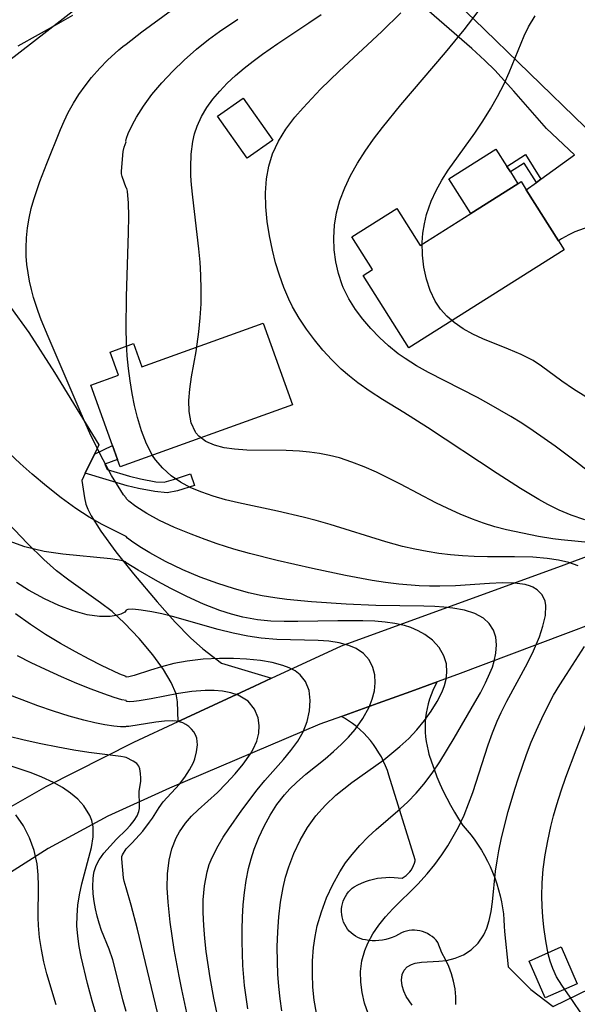
# Model space of a CAD drawing. Units: inches. Extents: x 1297765 to 1303765, y 541448 to 545449.
# Drawn here: x 1301965 to 1302149, y 543171 to 543496 of the extents above; entities that cross this region are included whole.
import ezdxf

# ---------------------------------------------------------------- set-up
doc = ezdxf.new("R2010")
doc.units = ezdxf.units.IN
doc.header["$MEASUREMENT"] = 0
for name, color, linetype in [('BLDG-Footprint', 5, 'Continuous'), ('CULTRL-Pad', 6, 'Continuous'), ('TRANS-Non Street Sidewalk', 7, 'Continuous'), ('TRANS-Parking Lot', 4, 'Continuous'), ('TRANS-Road', 130, 'Continuous'), ('Undefined', 1, 'Continuous')]:
    doc.layers.add(name, color=color, linetype=linetype)

msp = doc.modelspace()

# ---------------------------------------------------------------- linework, layer by layer
at = {"layer": 'BLDG-Footprint'}
for points, elevation in [([(1302048.58, 543456.29), (1302040.07, 543450.32), (1302030.31, 543464.24), (1302038.82, 543470.21)], 439.39), ([(1302143.12, 543423.05), (1302144.99, 543420.09), (1302093.63, 543387.58), (1302078.44, 543411.59), (1302081.53, 543413.54), (1302074.71, 543424.33), (1302089.58, 543433.75), (1302097.37, 543421.44), (1302114.07, 543432.01), (1302129.69, 543441.9), (1302130.76, 543442.58), (1302132.46, 543439.89)], 444.55), ([(1302045.41, 543395.77), (1302055.1, 543368.78), (1301998.03, 543348.28), (1301997.17, 543350.68), (1301995.49, 543355.35), (1301988.34, 543375.27), (1301997.48, 543378.55), (1301994.71, 543386.25), (1302002.52, 543389.06), (1302005.29, 543381.35)], 437.82), ([(1302149.33, 543177.35), (1302138.75, 543172.66), (1302133.36, 543184.8), (1302143.94, 543189.5)], 438.13)]:
    msp.add_lwpolyline(points, close=True, dxfattribs=dict(at, elevation=elevation))
at = {"layer": 'CULTRL-Pad'}
msp.add_polyline3d([(1302129.69, 543441.9, 0), (1302114.07, 543432.01, 0), (1302106.8, 543443.48, 0), (1302122.43, 543453.37, 0), (1302126.06, 543447.64, 0), (1302127.19, 543445.85, 0)], close=True, dxfattribs=at)
at = {"layer": 'TRANS-Non Street Sidewalk'}
for points in [[(1302137.3, 543443.4), (1302135.79, 543442.3), (1302131.73, 543448.72), (1302127.19, 543445.85), (1302126.06, 543447.64), (1302132.17, 543451.51)], [(1301986.53, 543346.19), (1301989.55, 543352.52), (1301995.49, 543355.35), (1301997.17, 543350.68), (1301993, 543349.18), (1301993.79, 543347.38), (1302001.2, 543345.16), (1302004.8, 543344.26), (1302009.88, 543343.32), (1302012.58, 543343.21), (1302015.71, 543344.07), (1302021.34, 543345.91), (1302022.71, 543342.11), (1302017.02, 543340.37), (1302013.6, 543339.67), (1302009.53, 543340.11), (1302004.11, 543341.1), (1302000.35, 543342.05)]]:
    msp.add_lwpolyline(points, close=True, dxfattribs=at)
at = {"layer": 'TRANS-Parking Lot'}
for points in [[(1301983.63, 543499.8), (1301940.78, 543466.77)], [(1301961.78, 543401.1), (1301967.83, 543392.66), (1301976.31, 543379.45), (1301990.97, 543355.51), (1301989.55, 543352.52), (1301986.53, 543346.19), (1301985.35, 543343.71), (1301986.22, 543338.02), (1301986.7, 543335.91), (1301987.35, 543334.27), (1301988.49, 543332.07), (1301991.71, 543326.97), (1301996.66, 543320.17), (1302002.51, 543312.86), (1302010.34, 543303.59), (1302016.29, 543296.9), (1302021.3, 543291.73), (1302025.39, 543288.05), (1302031.56, 543283.32), (1302048.09, 543278.35), (1302042.55, 543275.78), (1302019.94, 543265.29), (1302019.73, 543265.19), (1302017.24, 543264.03), (1302017.08, 543270.58), (1302016.62, 543273.24), (1302014.93, 543276.92), (1302012.38, 543281.3), (1302008.84, 543286.13), (1302004.33, 543291.48), (1301999.55, 543296.57), (1301995.43, 543300.39), (1301991.61, 543303.34), (1301981.12, 543310.79), (1301977.02, 543313.91), (1301972.82, 543317.65), (1301967.46, 543322.92), (1301961.03, 543329.63)]]:
    msp.add_lwpolyline(points, dxfattribs=at)
at = {"layer": 'TRANS-Road'}
for points in [[(1301893.91, 543672.33), (1301896.36, 543669.05), (1301898.54, 543665.78), (1301904.32, 543654.85), (1301906.03, 543651.96), (1301907.24, 543650.38), (1301908.67, 543648.86), (1301912.41, 543645.75), (1301916.34, 543643.06), (1301929, 543634.99), (1301930.22, 543634.6), (1301963.46, 543619.18), (1301985.54, 543606.55), (1302006.8, 543592.58), (1302027.14, 543577.32), (1302044.55, 543562.58), (1302115.07, 543496.29), (1302151.98, 543460.58)], [(1302153.15, 543427.61), (1302148.5, 543425.96), (1302146.48, 543425.03), (1302144.08, 543423.68), (1302143.12, 543423.05), (1302132.46, 543439.89), (1302135.79, 543442.3), (1302137.3, 543443.4), (1302148.37, 543451.43), (1302139.09, 543460.2), (1302128.32, 543472.55), (1302121.99, 543479.47), (1302118.77, 543482.67), (1302114.44, 543486.63), (1302096.1, 543502.49)], [(1301877.25, 543165.65), (1301881.28, 543174.47), (1301882.29, 543176.68), (1301887.19, 543184.53), (1301889.9, 543187.52), (1301892.62, 543190.51), (1301901.8, 543197.82), (1301917.81, 543209.03), (1301942.42, 543224.65), (1301945.29, 543226.47), (1301962.72, 543236.38), (1301973.58, 543242.56), (1302002.62, 543257.25), (1302017.24, 543264.03), (1302019.73, 543265.19), (1302019.94, 543265.29), (1302042.55, 543275.78), (1302048.09, 543278.35), (1302071.26, 543289.11), (1302144.96, 543315.91), (1302218.24, 543343.16)], [(1302190.57, 543310.08), (1302109.7, 543279.6), (1302102.95, 543277.16), (1302094.29, 543274.03), (1302083.39, 543270.09), (1302071.33, 543265.73), (1302064.19, 543263.15), (1302014.39, 543241.97), (1301993.95, 543232.71), (1301974.21, 543222.05), (1301955.28, 543210.02), (1301936.7, 543198.05), (1301922.86, 543188.15), (1301913.15, 543180.28), (1301906.85, 543173.31), (1301897.97, 543159.66)], [(1302109.17, 543170.5), (1302109.13, 543173.07), (1302108.88, 543175.63), (1302108.41, 543178.16), (1302107.74, 543180.64), (1302106.85, 543183.05), (1302105.77, 543185.39), (1302104.49, 543187.62), (1302103.22, 543191.04), (1302102.65, 543191.73), (1302102.01, 543192.37), (1302101.32, 543192.95), (1302100.58, 543193.46), (1302099.8, 543193.91), (1302098.99, 543194.29), (1302098.14, 543194.59), (1302097.27, 543194.82), (1302096.38, 543194.97), (1302095.48, 543195.03), (1302094.58, 543195.02), (1302093.69, 543194.93), (1302092.8, 543194.76), (1302091.94, 543194.52), (1302091.14, 543194.21), (1302090.17, 543193.62), (1302089.16, 543193.09), (1302088.12, 543192.64), (1302087.05, 543192.27), (1302085.95, 543191.97), (1302084.84, 543191.75), (1302083.71, 543191.6), (1302082.58, 543191.54), (1302081.44, 543191.55), (1302080.31, 543191.65), (1302079.2, 543191.82), (1302078.34, 543192.03), (1302077.51, 543192.31), (1302076.7, 543192.67), (1302075.93, 543193.1), (1302075.2, 543193.6), (1302074.52, 543194.16), (1302073.89, 543194.78), (1302073.32, 543195.45), (1302072.82, 543196.17), (1302072.38, 543196.94), (1302072.01, 543197.74), (1302071.72, 543198.58), (1302071.5, 543199.43), (1302071.37, 543200.3), (1302071.31, 543201.18), (1302071.33, 543202.07), (1302071.43, 543202.94), (1302071.61, 543203.81), (1302071.87, 543204.65), (1302072.2, 543205.47), (1302072.61, 543206.25), (1302073.08, 543206.99), (1302073.62, 543207.69), (1302074.22, 543208.34), (1302074.88, 543208.93), (1302075.51, 543209.4), (1302076.72, 543210.05), (1302077.97, 543210.64), (1302079.25, 543211.14), (1302080.55, 543211.57), (1302081.88, 543211.93), (1302083.23, 543212.21), (1302084.58, 543212.41), (1302085.95, 543212.53), (1302087.33, 543212.57), (1302088.7, 543212.53), (1302090.07, 543212.41), (1302091.35, 543212.22), (1302092.07, 543212.67), (1302092.73, 543213.19), (1302093.35, 543213.76), (1302093.9, 543214.39), (1302094.32, 543214.95), (1302094.76, 543215.67), (1302095.12, 543216.43), (1302095.42, 543217.21), (1302095.64, 543218.03), (1302095.7, 543218.3), (1302087.02, 543246.29), (1302086.5, 543247.85), (1302085.91, 543249.37), (1302085.25, 543250.86), (1302084.51, 543252.33), (1302083.7, 543253.75), (1302082.83, 543255.13), (1302081.88, 543256.47), (1302080.88, 543257.75), (1302079.81, 543258.99), (1302078.68, 543260.18), (1302077.5, 543261.31), (1302076.26, 543262.37), (1302074.97, 543263.38), (1302073.64, 543264.32), (1302072.26, 543265.2), (1302071.33, 543265.73), (1302083.39, 543270.09), (1302094.29, 543274.03), (1302102.95, 543277.16), (1302102.22, 543275.77), (1302101.55, 543274.35), (1302100.96, 543272.89), (1302100.45, 543271.41), (1302100, 543269.9), (1302099.64, 543268.37), (1302099.36, 543266.82), (1302099.15, 543265.26), (1302099.03, 543263.69), (1302098.98, 543262.12), (1302099.02, 543260.55), (1302099.13, 543258.98), (1302099.32, 543257.42), (1302099.6, 543255.87), (1302099.95, 543254.34), (1302100.25, 543253.24), (1302101.05, 543250.74), (1302101.92, 543248.26), (1302102.86, 543245.82), (1302103.88, 543243.4), (1302104.97, 543241.02), (1302106.13, 543238.67), (1302107.37, 543236.35), (1302108.67, 543234.08), (1302110.05, 543231.84), (1302111.49, 543229.65), (1302111.54, 543229.58), (1302112.89, 543228.06), (1302114.17, 543226.48), (1302115.4, 543224.86), (1302116.56, 543223.18), (1302117.65, 543221.47), (1302118.67, 543219.71), (1302119.63, 543217.91), (1302120.51, 543216.08), (1302121.32, 543214.21), (1302122.06, 543212.32), (1302122.72, 543210.39), (1302123.3, 543208.44), (1302123.81, 543206.47), (1302124.24, 543204.48), (1302124.6, 543202.48), (1302124.87, 543200.46), (1302125.06, 543198.44), (1302125.17, 543196.4), (1302125.21, 543194.64), (1302126.49, 543182.97), (1302133.93, 543175.4), (1302141.35, 543169.78), (1302166.01, 543181.84)]]:
    msp.add_lwpolyline(points, dxfattribs=at)
at = {"layer": 'Undefined'}
for points in [[(1302000, 543488.07, 434), (1302005.25, 543492.08, 434), (1302015.07, 543499.27, 434)], [(1301964.29, 543487.52, 432), (1301977.81, 543495.02, 432), (1301982.36, 543497.64, 432)], [(1302000, 543455.78, 436), (1301999.96, 543456.01, 436), (1302000.19, 543456.95, 436), (1302000.76, 543458.5, 436), (1302002.14, 543461.51, 436), (1302003.44, 543463.9, 436), (1302005.75, 543467.57, 436), (1302008.57, 543471.38, 436), (1302011.85, 543475.26, 436), (1302015.46, 543479.11, 436), (1302019.28, 543482.81, 436), (1302023.31, 543486.39, 436), (1302027.25, 543489.58, 436), (1302030.95, 543492.29, 436), (1302037.02, 543496.29, 436)], [(1302156.3, 543322.94, 438), (1302144.02, 543324.12, 438), (1302141.2, 543324.5, 438), (1302136.52, 543325.28, 438), (1302131.23, 543326.31, 438), (1302125.87, 543327.46, 438), (1302122.07, 543328.45, 438), (1302118.31, 543329.6, 438), (1302114.6, 543330.93, 438), (1302110.53, 543332.61, 438), (1302106.53, 543334.46, 438), (1302102.57, 543336.43, 438), (1302090.78, 543342.59, 438), (1302082.85, 543346.5, 438), (1302078.83, 543348.27, 438), (1302074.76, 543349.87, 438), (1302070.62, 543351.22, 438), (1302067.36, 543352.07, 438), (1302064.06, 543352.72, 438), (1302060.76, 543353.18, 438), (1302057.44, 543353.48, 438), (1302053, 543353.66, 438), (1302040, 543353.81, 438), (1302035.93, 543354.07, 438), (1302032.44, 543354.57, 438), (1302029.23, 543355.4, 438), (1302026.41, 543356.63, 438), (1302024.1, 543358.38, 438), (1302023.16, 543359.47, 438), (1302022.97, 543359.74, 438), (1302021.53, 543362.87, 438), (1302020.86, 543366.53, 438), (1302020.81, 543370.16, 438), (1302021.15, 543374.01, 438), (1302021.72, 543378.03, 438), (1302023.17, 543386.42, 438), (1302024.12, 543392.88, 438), (1302024.57, 543397.52, 438), (1302024.82, 543402.2, 438), (1302024.89, 543406.91, 438), (1302024.77, 543411.63, 438), (1302024.49, 543416, 438), (1302024.09, 543420.36, 438), (1302022.08, 543437.46, 438), (1302021.69, 543441.53, 438), (1302021.5, 543444.46, 438), (1302021.41, 543447.36, 438), (1302021.55, 543451.65, 438), (1302022.09, 543455.83, 438), (1302022.71, 543458.44, 438), (1302023.55, 543460.98, 438), (1302024.96, 543464.09, 438), (1302026.71, 543467.05, 438), (1302028.75, 543469.86, 438), (1302031.03, 543472.54, 438), (1302033.52, 543475.1, 438), (1302036.24, 543477.64, 438), (1302039.11, 543480.08, 438), (1302042.08, 543482.44, 438), (1302045.15, 543484.72, 438), (1302050.25, 543488.24, 438), (1302060.52, 543495.06, 438), (1302064.53, 543497.87, 438)], [(1302151.78, 543330.77, 440), (1302147.27, 543332.25, 440), (1302143.37, 543333.91, 440), (1302139.56, 543335.83, 440), (1302136.55, 543337.49, 440), (1302130.59, 543341.06, 440), (1302122.85, 543346.03, 440), (1302099.73, 543361.32, 440), (1302091.94, 543366.25, 440), (1302084.86, 543370.6, 440), (1302080.74, 543373.23, 440), (1302076.76, 543376.02, 440), (1302073.94, 543378.23, 440), (1302071.24, 543380.57, 440), (1302068.09, 543383.63, 440), (1302065.13, 543386.87, 440), (1302062.33, 543390.25, 440), (1302059.71, 543393.76, 440), (1302057.29, 543397.41, 440), (1302055.11, 543401.2, 440), (1302053.87, 543403.69, 440), (1302052.2, 543407.62, 440), (1302050.76, 543411.65, 440), (1302049.52, 543415.76, 440), (1302048.47, 543419.91, 440), (1302047.49, 543424.68, 440), (1302046.74, 543429.45, 440), (1302046.28, 543434.21, 440), (1302046.14, 543438.93, 440), (1302046.45, 543443.57, 440), (1302047.22, 543447.75, 440), (1302048.5, 543451.79, 440), (1302050.47, 543455.95, 440), (1302052.94, 543459.92, 440), (1302055.91, 543463.86, 440), (1302058.6, 543467.01, 440), (1302061.45, 543470.1, 440), (1302064.4, 543473.13, 440), (1302070.52, 543479.07, 440), (1302084.66, 543492.18, 440), (1302090.93, 543498.43, 440)], [(1302160.62, 543340.82, 442), (1302149.04, 543349.83, 442), (1302141.99, 543355.09, 442), (1302134.7, 543360.21, 442), (1302130.95, 543362.67, 442), (1302127.36, 543364.91, 442), (1302120.01, 543369.16, 442), (1302116.26, 543371.17, 442), (1302100.06, 543379.45, 442), (1302096.14, 543381.67, 442), (1302092.36, 543384.06, 442), (1302090.1, 543385.66, 442), (1302086.89, 543388.25, 442), (1302083.86, 543391.02, 442), (1302081.01, 543393.97, 442), (1302078.37, 543397.06, 442), (1302075.96, 543400.31, 442), (1302073.72, 543403.87, 442), (1302071.87, 543407.61, 442), (1302071.53, 543408.42, 442), (1302070.26, 543412.19, 442), (1302069.38, 543416.08, 442), (1302068.87, 543420.03, 442), (1302068.73, 543424.02, 442), (1302069.01, 543428.16, 442), (1302069.69, 543432.26, 442), (1302070.77, 543436.31, 442), (1302072.36, 543440.54, 442), (1302074.33, 543444.66, 442), (1302076.61, 543448.69, 442), (1302079.18, 543452.69, 442), (1302081.95, 543456.61, 442), (1302084.86, 543460.47, 442), (1302090.95, 543468.03, 442), (1302105.71, 543485.3, 442), (1302111.92, 543492.82, 442), (1302116.5, 543498.82, 442)], [(1302152.14, 543371.43, 444), (1302148.08, 543373.97, 444), (1302144.21, 543376.64, 444), (1302137.5, 543381.62, 444), (1302134.75, 543383.39, 444), (1302130.78, 543385.44, 444), (1302126.6, 543387.2, 444), (1302118.09, 543390.56, 444), (1302114.74, 543392.13, 444), (1302111.55, 543393.91, 444), (1302108.59, 543395.96, 444), (1302106.2, 543398.09, 444), (1302104.09, 543400.47, 444), (1302102.31, 543403.09, 444), (1302100.61, 543406.59, 444), (1302099.38, 543410.34, 444), (1302098.56, 543414.27, 444), (1302098.11, 543418.31, 444), (1302098.05, 543422.42, 444), (1302098.27, 543425.54, 444), (1302098.73, 543428.65, 444), (1302099.43, 543431.73, 444), (1302100.94, 543436.16, 444), (1302102.58, 543439.67, 444), (1302104.5, 543443.08, 444), (1302106.64, 543446.4, 444), (1302115.39, 543458.59, 444), (1302118.07, 543462.57, 444), (1302120.61, 543466.63, 444), (1302122.98, 543470.75, 444), (1302125.13, 543474.94, 444), (1302126.82, 543478.72, 444), (1302131.76, 543490.78, 444), (1302133.17, 543493.74, 444), (1302135.44, 543497.47, 444)], [(1302000, 543338.04, 434), (1301999.19, 543339.02, 434), (1301998.25, 543340.4, 434), (1301995.24, 543345.46, 434), (1301991.61, 543352.22, 434), (1301988.08, 543359.39, 434), (1301985.11, 543365.91, 434), (1301974.22, 543391.42, 434), (1301971.98, 543396.87, 434), (1301970.93, 543399.61, 434), (1301969.4, 543404.25, 434), (1301968.68, 543406.95, 434), (1301968.09, 543409.68, 434), (1301967.6, 543412.43, 434), (1301967.23, 543415.18, 434), (1301967, 543417.95, 434), (1301966.92, 543420.71, 434), (1301967.05, 543423.99, 434), (1301967.4, 543427.26, 434), (1301967.94, 543430.51, 434), (1301968.66, 543433.73, 434), (1301969.5, 543436.73, 434), (1301971.53, 543442.66, 434), (1301973.8, 543448.55, 434), (1301978.38, 543459.85, 434), (1301979.53, 543462.55, 434), (1301980.9, 543465.42, 434), (1301982.61, 543468.51, 434), (1301984.44, 543471.4, 434), (1301986.46, 543474.28, 434), (1301988.62, 543477.04, 434), (1301991.29, 543480.11, 434), (1301993.89, 543482.81, 434), (1301997.59, 543486.22, 434), (1301998.92, 543487.32, 434), (1302000, 543488.07, 434)], [(1302000, 543440.53, 436), (1301998.75, 543444.31, 436), (1301998.54, 543445.19, 436), (1301998.47, 543446.09, 436), (1301999.06, 543452.58, 436), (1301999.39, 543453.98, 436), (1302000, 543455.78, 436)], [(1302149.65, 543315.54, 436), (1302146.56, 543316.59, 436), (1302143.09, 543317.37, 436), (1302139.4, 543317.92, 436), (1302134.58, 543318.36, 436), (1302128.56, 543318.54, 436), (1302119.67, 543318.54, 436), (1302115.18, 543318.62, 436), (1302111.3, 543318.82, 436), (1302107.41, 543319.15, 436), (1302103.54, 543319.62, 436), (1302099.69, 543320.23, 436), (1302095.58, 543321.04, 436), (1302091.51, 543321.99, 436), (1302086.03, 543323.47, 436), (1302067.53, 543329.16, 436), (1302062.88, 543330.5, 436), (1302058.64, 543331.61, 436), (1302050.12, 543333.6, 436), (1302037.2, 543336.35, 436), (1302032.96, 543337.37, 436), (1302028.81, 543338.54, 436), (1302025.04, 543339.85, 436), (1302021.44, 543341.39, 436), (1302018.04, 543343.2, 436), (1302014.92, 543345.32, 436), (1302012.15, 543347.8, 436), (1302009.77, 543350.63, 436), (1302008.82, 543352.04, 436), (1302006.75, 543355.93, 436), (1302005.1, 543360.15, 436), (1302003.77, 543364.59, 436), (1302002.82, 543368.54, 436), (1302002.02, 543372.58, 436), (1302001.36, 543376.69, 436), (1302000.82, 543380.85, 436), (1302000.43, 543385.04, 436), (1302000.18, 543389.35, 436), (1302000.06, 543393.88, 436), (1302000.17, 543404.53, 436), (1302000.86, 543425.73, 436), (1302000.93, 543431.11, 436), (1302000.83, 543435.53, 436), (1302000.65, 543438, 436), (1302000.45, 543439.41, 436), (1302000.23, 543440.27, 436), (1302000, 543440.53, 436)], [(1302000, 543325.24, 432), (1301992.08, 543329.25, 432), (1301987.8, 543331.66, 432), (1301983.4, 543334.46, 432), (1301978.5, 543337.99, 432), (1301973.64, 543341.86, 432), (1301968.97, 543345.83, 432), (1301964.94, 543349.42, 432), (1301961.38, 543352.8, 432)], [(1302080.16, 543167.56, 434), (1302078.94, 543170.95, 434), (1302078.1, 543174.42, 434), (1302077.65, 543177.92, 434), (1302077.62, 543181.42, 434), (1302078.06, 543184.93, 434), (1302078.98, 543188.34, 434), (1302080, 543190.81, 434), (1302081.65, 543193.81, 434), (1302083.63, 543196.68, 434), (1302085.87, 543199.45, 434), (1302088.3, 543202.12, 434), (1302096.54, 543210.28, 434), (1302099.69, 543213.68, 434), (1302102.16, 543216.74, 434), (1302104.47, 543219.94, 434), (1302106.45, 543222.93, 434), (1302108.3, 543226, 434), (1302110.01, 543229.16, 434), (1302111.86, 543233.07, 434), (1302113.37, 543236.81, 434), (1302114.73, 543240.64, 434), (1302119.82, 543256.4, 434), (1302121.25, 543260.34, 434), (1302122.83, 543264.22, 434), (1302124.13, 543267.06, 434), (1302126, 543270.78, 434), (1302132.84, 543283.38, 434), (1302134.87, 543287.47, 434), (1302136.8, 543292.07, 434), (1302137.97, 543295.54, 434), (1302138.81, 543299.15, 434), (1302138.94, 543302.42, 434), (1302138.68, 543303.82, 434), (1302137.69, 543305.96, 434), (1302136.06, 543307.66, 434), (1302134.63, 543308.51, 434), (1302133.87, 543308.83, 434), (1302132.13, 543309.34, 434), (1302128.56, 543309.81, 434), (1302124.57, 543309.87, 434), (1302120.28, 543309.67, 434), (1302109.04, 543308.96, 434), (1302103.89, 543308.8, 434), (1302100.4, 543308.82, 434), (1302097.03, 543308.93, 434), (1302090.3, 543309.47, 434), (1302085.85, 543310.02, 434), (1302081.42, 543310.7, 434), (1302072.58, 543312.34, 434), (1302061.67, 543314.65, 434), (1302050.01, 543317.3, 434), (1302040.88, 543319.57, 434), (1302035.67, 543321.08, 434), (1302030.13, 543322.85, 434), (1302026.2, 543324.21, 434), (1302021.51, 543325.97, 434), (1302016.06, 543328.24, 434), (1302011.11, 543330.58, 434), (1302006.85, 543332.89, 434), (1302003.27, 543335.16, 434), (1302000.93, 543336.95, 434), (1302000.18, 543337.67, 434), (1302000, 543338.04, 434)], [(1302000, 543316.53, 430), (1301999.78, 543316.84, 430), (1301998.99, 543317.15, 430), (1301997.08, 543317.56, 430), (1301994.83, 543317.88, 430), (1301979.11, 543319.41, 430), (1301972.96, 543320.33, 430), (1301969.7, 543321.01, 430), (1301966.53, 543321.84, 430), (1301961.33, 543323.66, 430)], [(1302062.98, 543167.65, 432), (1302062.3, 543171.94, 432), (1302061.87, 543176.27, 432), (1302061.68, 543180.62, 432), (1302061.73, 543184.97, 432), (1302062.05, 543189.3, 432), (1302062.56, 543192.93, 432), (1302063.3, 543196.52, 432), (1302064.65, 543201.17, 432), (1302066.36, 543205.71, 432), (1302068.39, 543210.12, 432), (1302070.75, 543214.35, 432), (1302072.68, 543217.3, 432), (1302074.8, 543220.12, 432), (1302077.37, 543223.09, 432), (1302080.14, 543225.9, 432), (1302082.82, 543228.36, 432), (1302090.74, 543235.18, 432), (1302093.24, 543237.49, 432), (1302096, 543240.32, 432), (1302098.59, 543243.33, 432), (1302101.3, 543246.95, 432), (1302103.83, 543250.73, 432), (1302108.56, 543258.56, 432), (1302115.41, 543270.34, 432), (1302117.26, 543273.6, 432), (1302118.96, 543276.83, 432), (1302120.44, 543280.02, 432), (1302121.23, 543282.03, 432), (1302121.86, 543284.03, 432), (1302122.41, 543286.69, 432), (1302122.59, 543289.38, 432), (1302122.33, 543291.92, 432), (1302121.59, 543294.24, 432), (1302120.22, 543296.42, 432), (1302118.3, 543298.2, 432), (1302115.41, 543299.77, 432), (1302112.01, 543300.84, 432), (1302108.11, 543301.56, 432), (1302105.17, 543301.89, 432), (1302102.2, 543302.1, 432), (1302098.52, 543302.23, 432), (1302082.66, 543302.48, 432), (1302072.83, 543302.92, 432), (1302061.39, 543303.67, 432), (1302053.26, 543304.44, 432), (1302049.22, 543304.97, 432), (1302045.02, 543305.67, 432), (1302040.51, 543306.65, 432), (1302035.57, 543308, 432), (1302030.4, 543309.66, 432), (1302024.53, 543311.83, 432), (1302018.83, 543314.22, 432), (1302013.11, 543316.93, 432), (1302007.84, 543319.8, 432), (1302005.1, 543321.47, 432), (1302002.3, 543323.35, 432), (1302000.55, 543324.68, 432), (1302000, 543325.24, 432)], [(1302051.57, 543168.35, 430), (1302051.01, 543172.38, 430), (1302050.58, 543176.43, 430), (1302050.28, 543180.5, 430), (1302050.1, 543184.59, 430), (1302050.07, 543189.56, 430), (1302050.23, 543194.52, 430), (1302050.59, 543199.46, 430), (1302051.17, 543204.35, 430), (1302052.01, 543209.17, 430), (1302052.83, 543212.6, 430), (1302053.84, 543215.96, 430), (1302055.56, 543220.47, 430), (1302057.62, 543224.82, 430), (1302060.02, 543228.96, 430), (1302062.81, 543232.86, 430), (1302065.97, 543236.44, 430), (1302069.48, 543239.74, 430), (1302072.05, 543241.85, 430), (1302074.72, 543243.87, 430), (1302085.26, 543251.44, 430), (1302088.01, 543253.56, 430), (1302090.65, 543255.78, 430), (1302093.54, 543258.5, 430), (1302096.23, 543261.36, 430), (1302098.76, 543264.39, 430), (1302101.03, 543267.5, 430), (1302103, 543270.66, 430), (1302104.59, 543273.84, 430), (1302105.39, 543275.97, 430), (1302105.95, 543278.09, 430), (1302106.21, 543280.42, 430), (1302106, 543283.15, 430), (1302105.22, 543285.75, 430), (1302103.62, 543288.52, 430), (1302101.39, 543290.97, 430), (1302098.87, 543292.87, 430), (1302096.67, 543294.1, 430), (1302094.28, 543295.11, 430), (1302092.11, 543295.79, 430), (1302089, 543296.47, 430), (1302085.74, 543296.92, 430), (1302082.37, 543297.2, 430), (1302078.34, 543297.37, 430), (1302070.07, 543297.39, 430), (1302056.81, 543297.12, 430), (1302052.39, 543297.13, 430), (1302047.97, 543297.29, 430), (1302043.52, 543297.67, 430), (1302038.64, 543298.54, 430), (1302034.89, 543299.51, 430), (1302031.05, 543300.75, 430), (1302025.63, 543302.86, 430), (1302020.09, 543305.38, 430), (1302014.86, 543308.03, 430), (1302010.55, 543310.36, 430), (1302004.05, 543314.06, 430), (1302000, 543316.53, 430)], [(1302000, 543300.86, 428), (1301999.58, 543300.23, 428), (1301998.26, 543299.55, 428), (1301996.7, 543299.1, 428), (1301994.71, 543298.8, 428), (1301991.19, 543298.81, 428), (1301987.1, 543299.39, 428), (1301982.55, 543300.61, 428), (1301977.79, 543302.39, 428), (1301973, 543304.61, 428), (1301967.74, 543307.49, 428), (1301963.73, 543310.02, 428)], [(1302040.27, 543169.05, 428), (1302039.24, 543176.73, 428), (1302038.69, 543183.42, 428), (1302038.39, 543191.33, 428), (1302038.39, 543195.27, 428), (1302038.51, 543199.38, 428), (1302038.76, 543203.46, 428), (1302039.16, 543207.51, 428), (1302039.74, 543211.52, 428), (1302040.53, 543215.47, 428), (1302041.39, 543218.7, 428), (1302042.42, 543221.88, 428), (1302043.94, 543225.75, 428), (1302045.7, 543229.5, 428), (1302047.69, 543233.12, 428), (1302049.93, 543236.58, 428), (1302052.43, 543239.83, 428), (1302054.18, 543241.77, 428), (1302056.37, 543243.91, 428), (1302059.47, 543246.6, 428), (1302065.91, 543251.76, 428), (1302068.69, 543254.11, 428), (1302071.35, 543256.55, 428), (1302073.67, 543258.92, 428), (1302075.79, 543261.4, 428), (1302078.36, 543265.01, 428), (1302080.41, 543268.76, 428), (1302081.48, 543271.48, 428), (1302082.19, 543274.19, 428), (1302082.5, 543276.86, 428), (1302082.35, 543279.48, 428), (1302081.71, 543281.94, 428), (1302080.41, 543284.42, 428), (1302078.55, 543286.5, 428), (1302076.2, 543288.17, 428), (1302073.77, 543289.25, 428), (1302070.51, 543290.13, 428), (1302067.16, 543290.62, 428), (1302063.63, 543290.88, 428), (1302049.94, 543291.16, 428), (1302044.75, 543291.61, 428), (1302040.26, 543292.31, 428), (1302035.45, 543293.31, 428), (1302030.48, 543294.54, 428), (1302015.34, 543298.78, 428), (1302011.82, 543299.66, 428), (1302008.58, 543300.36, 428), (1302005, 543300.93, 428), (1302002.24, 543301.16, 428), (1302000.64, 543301.13, 428), (1302000, 543300.86, 428)], [(1302000, 543278.95, 426), (1301997.94, 543279.77, 426), (1301991.85, 543282.6, 426), (1301987.77, 543284.67, 426), (1301983.25, 543287.09, 426), (1301978.36, 543289.87, 426), (1301973.39, 543292.87, 426), (1301968.43, 543296.11, 426), (1301963.45, 543299.65, 426)], [(1302094.71, 543170.28, 436), (1302092.75, 543173.14, 436), (1302091.9, 543174.89, 436), (1302091.35, 543176.61, 436), (1302091.11, 543178.57, 436), (1302091.33, 543180.36, 436), (1302092.03, 543181.88, 436), (1302093.09, 543182.96, 436), (1302094.48, 543183.75, 436), (1302095.66, 543184.13, 436), (1302097.8, 543184.48, 436), (1302103.52, 543184.78, 436), (1302106.04, 543185.08, 436), (1302108.92, 543185.8, 436), (1302111.7, 543186.96, 436), (1302114.24, 543188.58, 436), (1302116.53, 543190.79, 436), (1302118.36, 543193.47, 436), (1302119.41, 543195.78, 436), (1302120.21, 543198.28, 436), (1302120.85, 543201.26, 436), (1302121.3, 543204.4, 436), (1302122.32, 543214.53, 436), (1302122.78, 543218.04, 436), (1302123.33, 543221.31, 436), (1302124.26, 543225.64, 436), (1302126.51, 543234.32, 436), (1302128.68, 543241.74, 436), (1302129.84, 543245.43, 436), (1302132.55, 543253.17, 436), (1302134.12, 543257.19, 436), (1302135.79, 543261.17, 436), (1302137.57, 543265.09, 436), (1302139.46, 543268.95, 436), (1302141.49, 543272.72, 436), (1302143.55, 543276.24, 436), (1302145.71, 543279.66, 436), (1302151.73, 543288.86, 436)], [(1302000, 543270.98, 424), (1301998.66, 543271.24, 424), (1301996.07, 543272.01, 424), (1301992.63, 543273.18, 424), (1301988.45, 543274.75, 424), (1301983.71, 543276.67, 424), (1301978.61, 543278.86, 424), (1301973.34, 543281.25, 424), (1301968.66, 543283.48, 424), (1301964.13, 543285.76, 424)], [(1302030.95, 543163.78, 426), (1302029.06, 543172.56, 426), (1302027.81, 543179.34, 426), (1302026.55, 543188.02, 426), (1302026.08, 543192.34, 426), (1302025.74, 543196.64, 426), (1302025.56, 543200.9, 426), (1302025.58, 543205.1, 426), (1302025.93, 543209.68, 426), (1302026.82, 543214.39, 426), (1302027.55, 543216.78, 426), (1302028.47, 543219.11, 426), (1302030.45, 543222.99, 426), (1302032.15, 543225.8, 426), (1302033.98, 543228.59, 426), (1302038.34, 543234.79, 426), (1302043.45, 543241.51, 426), (1302045.99, 543244.6, 426), (1302052.08, 543251.52, 426), (1302054.58, 543254.47, 426), (1302056.87, 543257.59, 426), (1302058.59, 543260.6, 426), (1302059.96, 543264.08, 426), (1302060.76, 543267.59, 426), (1302060.99, 543271.02, 426), (1302060.58, 543274.33, 426), (1302059.43, 543277.28, 426), (1302057.62, 543279.51, 426), (1302055.97, 543280.77, 426), (1302054.04, 543281.79, 426), (1302051.87, 543282.62, 426), (1302048.36, 543283.55, 426), (1302044.5, 543284.24, 426), (1302039.9, 543284.69, 426), (1302035.55, 543284.9, 426), (1302030.95, 543284.94, 426), (1302025.55, 543284.69, 426), (1302020.21, 543284.07, 426), (1302015.81, 543283.22, 426), (1302011.72, 543282.17, 426), (1302008.07, 543281.07, 426), (1302002.68, 543279.3, 426), (1302000.98, 543278.83, 426), (1302000.04, 543278.78, 426), (1302000, 543278.95, 426)], [(1302000, 543262.37, 422), (1301999.81, 543262.28, 422), (1301998.18, 543262.28, 422), (1301995.93, 543262.51, 422), (1301992.96, 543262.97, 422), (1301989.72, 543263.62, 422), (1301986.08, 543264.5, 422), (1301981.21, 543265.85, 422), (1301976.06, 543267.46, 422), (1301970.81, 543269.26, 422), (1301965.62, 543271.18, 422), (1301960.68, 543273.15, 422)], [(1302020.11, 543167.77, 424), (1302018.43, 543175.43, 424), (1302017.55, 543179.82, 424), (1302015.96, 543188.72, 424), (1302014.63, 543197.66, 424), (1302013.9, 543204.33, 424), (1302013.63, 543209.06, 424), (1302013.71, 543213.69, 424), (1302014.24, 543218.17, 424), (1302015.2, 543221.97, 424), (1302016.63, 543225.56, 424), (1302017.73, 543227.58, 424), (1302019.66, 543230.41, 424), (1302021.68, 543232.73, 424), (1302023.91, 543234.91, 424), (1302030.25, 543240.63, 424), (1302033.19, 543243.55, 424), (1302036.12, 543246.74, 424), (1302038.82, 543250, 424), (1302041.15, 543253.32, 424), (1302042.07, 543254.89, 424), (1302043.29, 543257.59, 424), (1302043.95, 543260.19, 424), (1302044.11, 543262.77, 424), (1302043.76, 543265.26, 424), (1302042.55, 543268.2, 424), (1302040.44, 543270.76, 424), (1302037.11, 543272.73, 424), (1302034.66, 543273.53, 424), (1302031.93, 543274.06, 424), (1302029.18, 543274.32, 424), (1302026.24, 543274.35, 424), (1302021.8, 543273.99, 424), (1302017.35, 543273.32, 424), (1302008.34, 543271.58, 424), (1302004.39, 543270.9, 424), (1302002.54, 543270.67, 424), (1302001.15, 543270.59, 424), (1302000.3, 543270.66, 424), (1301999.98, 543270.87, 424), (1302000, 543270.98, 424)], [(1302000, 543222.01, 422), (1302002.07, 543223.97, 422), (1302005.52, 543227.85, 422), (1302007.81, 543230.73, 422), (1302008.78, 543232.08, 422), (1302010.94, 543235.6, 422), (1302012.32, 543237.54, 422), (1302017.74, 543243.39, 422), (1302019.49, 543245.64, 422), (1302021.04, 543248.03, 422), (1302022.31, 543250.54, 422), (1302022.74, 543251.69, 422), (1302023.36, 543254.02, 422), (1302023.63, 543256.33, 422), (1302023.59, 543257.44, 422), (1302023.4, 543258.52, 422), (1302022.99, 543259.61, 422), (1302022.4, 543260.63, 422), (1302021.66, 543261.57, 422), (1302020.81, 543262.4, 422), (1302019.85, 543263.12, 422), (1302018.79, 543263.67, 422), (1302017.74, 543264.01, 422), (1302016.61, 543264.21, 422), (1302015.44, 543264.3, 422), (1302012.78, 543264.2, 422), (1302009.92, 543263.86, 422), (1302000.98, 543262.46, 422), (1302000, 543262.37, 422)], [(1302150.46, 543167.72, 438), (1302147.96, 543171.49, 438), (1302144.17, 543176.9, 438), (1302142.5, 543179.67, 438), (1302141.22, 543182.41, 438), (1302140.39, 543184.78, 438), (1302139.73, 543187.25, 438), (1302138.89, 543191.57, 438), (1302138.29, 543196.06, 438), (1302137.96, 543199.44, 438), (1302137.73, 543202.86, 438), (1302137.63, 543206.32, 438), (1302137.71, 543210.74, 438), (1302138.04, 543215.19, 438), (1302138.67, 543219.93, 438), (1302139.53, 543224.66, 438), (1302140.58, 543229.38, 438), (1302141.45, 543232.82, 438), (1302142.51, 543236.6, 438), (1302143.95, 543241.16, 438), (1302145.51, 543245.69, 438), (1302148.91, 543254.72, 438), (1302152.54, 543263.69, 438)], [(1302000, 543252.13, 420), (1301999.55, 543252.28, 420), (1301998.27, 543252.51, 420), (1301987.75, 543253.86, 420), (1301982.78, 543254.61, 420), (1301977.41, 543255.54, 420), (1301971.85, 543256.64, 420), (1301966.29, 543257.89, 420), (1301960.94, 543259.25, 420)], [(1302000, 543228.23, 420), (1302001.39, 543229.67, 420), (1302002.71, 543231.34, 420), (1302003.69, 543232.9, 420), (1302004.28, 543234.36, 420), (1302004.43, 543235.26, 420), (1302004.49, 543236.18, 420), (1302004.41, 543240.99, 420), (1302004.86, 543244.23, 420), (1302004.9, 543245.28, 420), (1302004.81, 543246.85, 420), (1302004.56, 543248.37, 420), (1302004.25, 543249.31, 420), (1302003.95, 543249.77, 420), (1302003.53, 543250.21, 420), (1302002.42, 543250.98, 420), (1302000, 543252.13, 420)], [(1301990.54, 543165.78, 418), (1301988.83, 543171.69, 418), (1301987.27, 543177.46, 418), (1301985.17, 543186.24, 418), (1301984.52, 543189.69, 418), (1301984.04, 543193.09, 418), (1301983.78, 543196.48, 418), (1301983.79, 543199.94, 418), (1301984.06, 543203.37, 418), (1301984.56, 543206.76, 418), (1301985.36, 543210.42, 418), (1301988.55, 543222.41, 418), (1301989.13, 543225.9, 418), (1301989.14, 543229.22, 418), (1301988.71, 543231.36, 418), (1301988.06, 543233.03, 418), (1301986.09, 543236.16, 418), (1301984.06, 543238.37, 418), (1301981.67, 543240.41, 418), (1301978.98, 543242.27, 418), (1301976.04, 543243.94, 418), (1301972.18, 543245.7, 418), (1301968.67, 543247.07, 418), (1301965.03, 543248.35, 418), (1301958.08, 543250.63, 418)], [(1301976.91, 543170.32, 416), (1301973.81, 543180.65, 416), (1301972.82, 543184.63, 416), (1301972.02, 543188.63, 416), (1301971.42, 543192.64, 416), (1301971.07, 543196.66, 416), (1301970.99, 543199.24, 416), (1301971.1, 543209.75, 416), (1301970.99, 543213.41, 416), (1301970.61, 543217.01, 416), (1301969.63, 543221.42, 416), (1301968.11, 543225.64, 416), (1301966.1, 543229.61, 416), (1301963.6, 543233.25, 416)], [(1302000, 543168.21, 420), (1301998.96, 543172.01, 420), (1301996.68, 543181.42, 420), (1301995.67, 543185.21, 420), (1301994.46, 543188.8, 420), (1301991.92, 543195.01, 420), (1301991.15, 543197.36, 420), (1301990.48, 543199.75, 420), (1301989.9, 543202.16, 420), (1301989.44, 543204.59, 420), (1301989.15, 543207.08, 420), (1301989.03, 543209.57, 420), (1301989.09, 543212.04, 420), (1301989.22, 543213.25, 420), (1301989.45, 543214.43, 420), (1301990.14, 543216.45, 420), (1301991.14, 543218.37, 420), (1301992.68, 543220.53, 420), (1301994.71, 543222.87, 420), (1301996.86, 543225.13, 420), (1302000, 543228.23, 420)], [(1302000, 543209.01, 422), (1301999.37, 543211.29, 422), (1301999.15, 543212.36, 422), (1301998.58, 543218.67, 422), (1301998.64, 543219.43, 422), (1301998.8, 543219.94, 422), (1302000, 543222.01, 422)], [(1302011.07, 543165.04, 422), (1302003.77, 543195.43, 422), (1302001.69, 543203.31, 422), (1302000, 543209.01, 422)]]:
    msp.add_polyline3d(points, dxfattribs=at)

doc.saveas('drawing.dxf')
